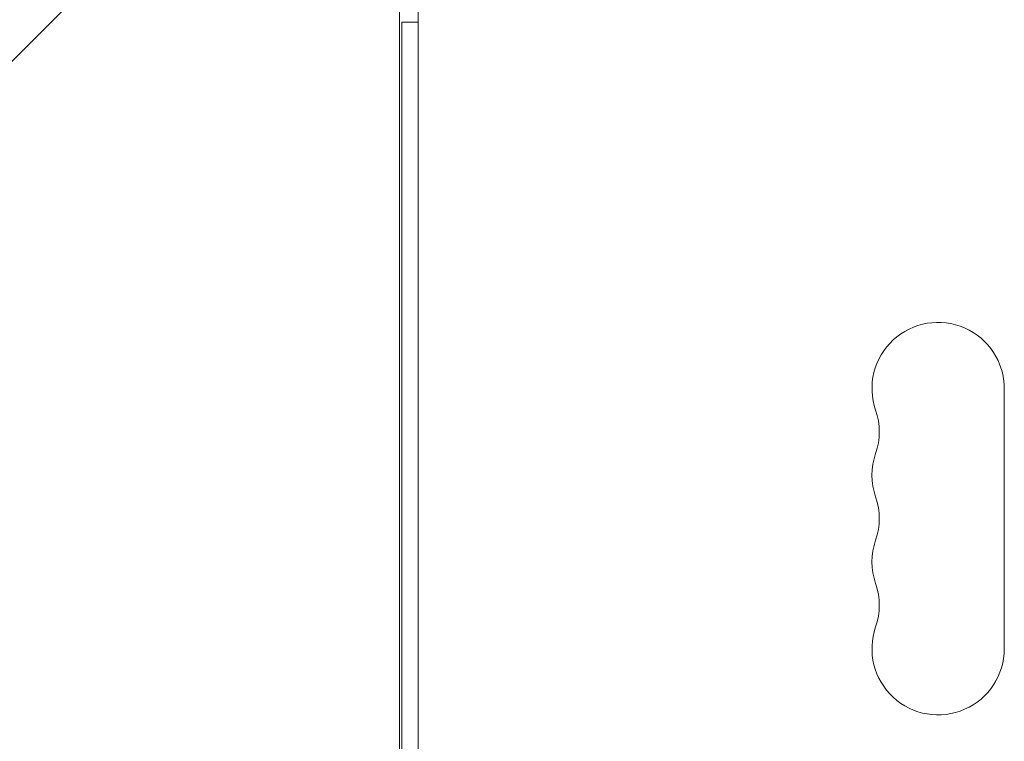
# Model space of a CAD drawing. Units: millimetres. Extents: x -4136 to 5216, y -2930 to 3695.
# Drawn here: x -82 to 126, y 1276 to 1428 of the extents above; entities that cross this region are included whole.
import ezdxf

# ---------------------------------------------------------------- set-up
doc = ezdxf.new("R2010")
doc.units = ezdxf.units.MM
doc.header["$LTSCALE"] = 20
doc.layers.add('2d', color=230, linetype='Continuous')

msp = doc.modelspace()

# ---------------------------------------------------------------- linework, layer by layer
at = {"layer": '2d', "lineweight": 0}
for p, q in [((2, 1477.22), (2, 869.34)), ((-2, 1009.31), (-2, 1474.32)), ((-60.1, 1443.21), (-359.94, 1143.36)), ((-1.5, 1427.63), (-1.5, 1009.01)), ((-1.5, 1427.63), (2, 1427.63)), ((126, 1295.12), (126, 1350.12))]:
    msp.add_line(p, q, dxfattribs=at)
for centre, start, end in [((112, 1350.12), 0, 199.1099), ((85.54, 1340.96), 340.8901, 19.1099), ((112, 1331.79), 160.8901, 199.1099), ((85.54, 1322.62), 340.8901, 19.1099), ((112, 1313.46), 160.8901, 199.1099), ((85.54, 1304.29), 340.8901, 19.1099), ((112, 1295.12), 160.8901, 0)]:
    msp.add_arc(centre, 14, start, end, dxfattribs=at)

doc.saveas('drawing.dxf')
